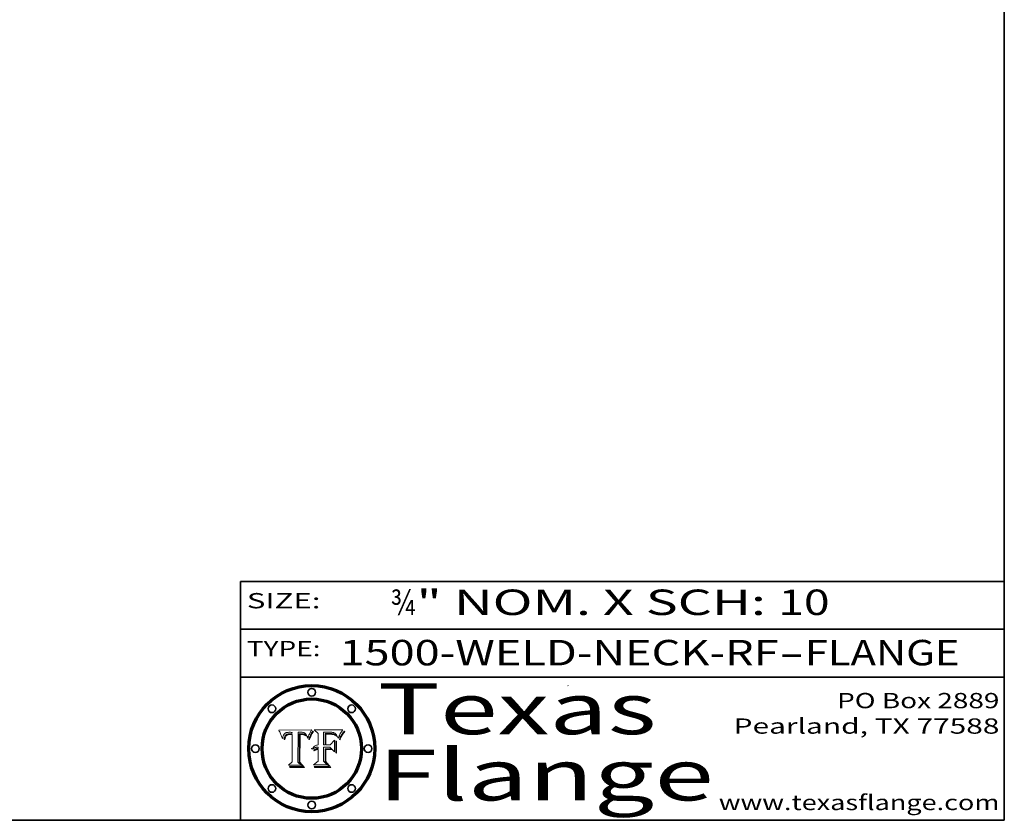
# Model space of a CAD drawing. Extents: x 0 to 10.8, y 0 to 8.2.
# Drawn here: x 6.9 to 10.8, y 0.2 to 3.4 of the extents above; entities that cross this region are included whole.
import ezdxf
from ezdxf.enums import TextEntityAlignment as Align

# ---------------------------------------------------------------- set-up
doc = ezdxf.new("R2010")
doc.units = 0
doc.header["$MEASUREMENT"] = 0
doc.layers.get('0').update_dxf_attribs({"lineweight": 13})
doc.layers.add('1', color=7, linetype='Continuous', lineweight=13)
doc.styles.get("Standard").update_dxf_attribs({"font": 'isocp.shx'})

# ---------------------------------------------------------------- blocks, each defined once
blk = doc.blocks.new('BLOCK1')
at = {"color": 7, "lineweight": 13, "ltscale": 0.03937}
for s, p, p2 in [('1500-WELD-NECK-RF', (8.139072, 0.858248), (9.863456, 0.858248)), ('FLANGE', (9.966504, 0.858248), (10.574123, 0.858248)), ('-', (9.86498, 0.858248), (9.96498, 0.858248))]:
    blk.add_text(s, height=0.1, dxfattribs=at).set_placement(p, p2, align=Align.FIT)
blk = doc.blocks.new('BLOCK2')
at = {"color": 7, "lineweight": 13, "ltscale": 0.03937}
for s, p, p2 in [('" NOM. X SCH: ', (8.440929, 1.055967), (9.860741, 1.055967)), ('¾', (8.339405, 1.055967), (8.439405, 1.055967)), ('10', (9.862265, 1.055967), (10.063789, 1.055967))]:
    blk.add_text(s, height=0.1, dxfattribs=at).set_placement(p, p2, align=Align.FIT)
blk = doc.blocks.new('BLOCK3')
at = {"color": 7, "lineweight": 13, "ltscale": 0.03937}
for s, p, p2 in [('PO Box 2889', (10.093103, 0.689966), (10.730818, 0.689966)), ('Pearland, TX 77588', (9.686702, 0.589966), (10.730818, 0.589966)), ('www.texasflange.com', (9.628644, 0.289966), (10.730818, 0.289966))]:
    blk.add_text(s, height=0.06, dxfattribs=at).set_placement(p, p2, align=Align.FIT)
blk = doc.blocks.new('BLOCK4')
at = {"color": 7, "lineweight": 13, "ltscale": 0.03937}
for s, p, p2 in [('Texas', (8.289209, 0.587871), (9.383692, 0.587871)), ('Flange', (8.289209, 0.327871), (9.608945, 0.327871))]:
    blk.add_text(s, height=0.2, dxfattribs=at).set_placement(p, p2, align=Align.FIT)
blk = doc.blocks.new('BLOCK5')
at = {"color": 7, "lineweight": 5, "ltscale": 0.00324}
blk.add_line((8.029831, 0.605292), (7.900255, 0.604209), dxfattribs=at)
at = {"color": 7, "lineweight": 5, "ltscale": 0.000103}
blk.add_line((7.900255, 0.604209), (7.902151, 0.600546), dxfattribs=at)
at = {"color": 7, "lineweight": 5, "ltscale": 0.0001}
blk.add_line((7.902151, 0.600546), (7.903945, 0.596951), dxfattribs=at)
at = {"color": 7, "lineweight": 5, "ltscale": 9.8e-05}
blk.add_line((7.903945, 0.596951), (7.905638, 0.593424), dxfattribs=at)
at = {"color": 7, "lineweight": 5, "ltscale": 9.5e-05}
for p, q in [((7.905638, 0.593424), (7.907229, 0.589967)), ((7.913659, 0.573722), (7.915938, 0.570681))]:
    blk.add_line(p, q, dxfattribs=at)
at = {"color": 7, "lineweight": 5, "ltscale": 9.3e-05}
blk.add_line((7.907229, 0.589967), (7.908719, 0.58658), dxfattribs=at)
at = {"color": 7, "lineweight": 5, "ltscale": 9e-05}
blk.add_line((7.908719, 0.58658), (7.910106, 0.583262), dxfattribs=at)
at = {"color": 7, "lineweight": 5, "ltscale": 8.7e-05}
blk.add_line((7.910106, 0.583262), (7.911392, 0.580013), dxfattribs=at)
at = {"color": 7, "lineweight": 5, "ltscale": 5.5e-05}
for p, q in [((7.916824, 0.578087), (7.917339, 0.580242)), ((7.951177, 0.595142), (7.953361, 0.594908)), ((7.988236, 0.595943), (7.990431, 0.595799)), ((7.922543, 0.574013), (7.922096, 0.571866))]:
    blk.add_line(p, q, dxfattribs=at)
at = {"color": 7, "lineweight": 5, "ltscale": 5.2e-05}
for p, q in [((7.917339, 0.580242), (7.917966, 0.58224)), ((7.990431, 0.595799), (7.992506, 0.595562)), ((7.923073, 0.576006), (7.922543, 0.574013)), ((8.014802, 0.574562), (8.015467, 0.576534))]:
    blk.add_line(p, q, dxfattribs=at)
at = {"color": 7, "lineweight": 5, "ltscale": 5e-05}
for p, q in [((7.917966, 0.58224), (7.918703, 0.584081)), ((7.938912, 0.589269), (7.936934, 0.588921)), ((7.94287, 0.595557), (7.944881, 0.595532)), ((8.008726, 0.584579), (8.009591, 0.582795))]:
    blk.add_line(p, q, dxfattribs=at)
at = {"color": 7, "lineweight": 5, "ltscale": 4.7e-05}
for p, q in [((7.918703, 0.584081), (7.919549, 0.585767)), ((7.936934, 0.588921), (7.935095, 0.588473)), ((7.994457, 0.595229), (7.996287, 0.5948)), ((8.007806, 0.586212), (8.008726, 0.584579)), ((8.01683, 0.580272), (8.017528, 0.582038))]:
    blk.add_line(p, q, dxfattribs=at)
at = {"color": 7, "lineweight": 5, "ltscale": 4.5e-05}
for p, q in [((7.919549, 0.585767), (7.920506, 0.587294)), ((7.935095, 0.588473), (7.933397, 0.587925)), ((7.937799, 0.586203), (7.939577, 0.586511)), ((7.996287, 0.5948), (7.997995, 0.594276)), ((7.92513, 0.573132), (7.925573, 0.574872))]:
    blk.add_line(p, q, dxfattribs=at)
at = {"color": 7, "lineweight": 5, "ltscale": 4.3e-05}
for p, q in [((7.920506, 0.587294), (7.921574, 0.588665)), ((7.92516, 0.581064), (7.924381, 0.579533)), ((7.997995, 0.594276), (7.99958, 0.593658)), ((8.018954, 0.58536), (8.019684, 0.586917))]:
    blk.add_line(p, q, dxfattribs=at)
at = {"color": 7, "lineweight": 5, "ltscale": 4.2e-05}
for p, q in [((7.921574, 0.588665), (7.922751, 0.58988)), ((7.922751, 0.58988), (7.924063, 0.590958)), ((7.933397, 0.587925), (7.931839, 0.587279)), ((7.936151, 0.585809), (7.937799, 0.586203)), ((8.00581, 0.589025), (8.006836, 0.587694)), ((8.019684, 0.586917), (8.020426, 0.588405)), ((7.925573, 0.574872), (7.926092, 0.57648))]:
    blk.add_line(p, q, dxfattribs=at)
at = {"color": 7, "lineweight": 5, "ltscale": 4.4e-05}
for p, q in [((7.924063, 0.590958), (7.92553, 0.591923)), ((8.006836, 0.587694), (8.007806, 0.586212)), ((8.018235, 0.583734), (8.018954, 0.58536)), ((8.029019, 0.60375), (8.029831, 0.605292))]:
    blk.add_line(p, q, dxfattribs=at)
at = {"color": 7, "lineweight": 5, "ltscale": 4.1e-05}
for p, q in [((7.926023, 0.582444), (7.92516, 0.581064)), ((7.99958, 0.593658), (8.001043, 0.592944))]:
    blk.add_line(p, q, dxfattribs=at)
at = {"color": 7, "lineweight": 5, "ltscale": 4.6e-05}
for p, q in [((7.92553, 0.591923), (7.927152, 0.592775)), ((8.017528, 0.582038), (8.018235, 0.583734)), ((7.924381, 0.579533), (7.923684, 0.577847))]:
    blk.add_line(p, q, dxfattribs=at)
at = {"color": 7, "lineweight": 5, "ltscale": 3.9e-05}
for p, q in [((7.926968, 0.58367), (7.926023, 0.582444)), ((8.001043, 0.592944), (8.002384, 0.592136))]:
    blk.add_line(p, q, dxfattribs=at)
at = {"color": 7, "lineweight": 5, "ltscale": 7.4e-05}
blk.add_line((7.929138, 0.585687), (7.926968, 0.58367), dxfattribs=at)
at = {"color": 7, "lineweight": 5, "ltscale": 4.8e-05}
for p, q in [((7.927152, 0.592775), (7.92893, 0.593513)), ((7.939577, 0.586511), (7.941484, 0.58673)), ((7.923684, 0.577847), (7.923073, 0.576006)), ((7.924766, 0.571259), (7.92513, 0.573132))]:
    blk.add_line(p, q, dxfattribs=at)
at = {"color": 7, "lineweight": 5, "ltscale": 6.9e-05}
for p, q in [((7.92736, 0.579297), (7.928935, 0.581582)), ((7.930843, 0.583356), (7.93324, 0.584759))]:
    blk.add_line(p, q, dxfattribs=at)
at = {"color": 7, "lineweight": 5, "ltscale": 5.1e-05}
for p, q in [((7.92893, 0.593513), (7.930864, 0.594138)), ((7.941484, 0.58673), (7.943519, 0.58686)), ((7.944881, 0.595532), (7.946936, 0.595454)), ((7.924478, 0.569252), (7.924766, 0.571259)), ((8.015467, 0.576534), (8.016143, 0.578438))]:
    blk.add_line(p, q, dxfattribs=at)
at = {"color": 7, "lineweight": 5, "ltscale": 6.5e-05}
blk.add_line((7.928935, 0.581582), (7.930843, 0.583356), dxfattribs=at)
at = {"color": 7, "lineweight": 5, "ltscale": 3.8e-05}
for p, q in [((7.930418, 0.586532), (7.929138, 0.585687)), ((7.93324, 0.584759), (7.93463, 0.585327)), ((8.002384, 0.592136), (8.003601, 0.591231)), ((8.003601, 0.591231), (8.004733, 0.590204))]:
    blk.add_line(p, q, dxfattribs=at)
at = {"color": 7, "lineweight": 5, "ltscale": 4e-05}
for p, q in [((7.931839, 0.587279), (7.930418, 0.586532)), ((7.93463, 0.585327), (7.936151, 0.585809)), ((8.004733, 0.590204), (8.00581, 0.589025)), ((8.020426, 0.588405), (8.021177, 0.589826))]:
    blk.add_line(p, q, dxfattribs=at)
at = {"color": 7, "lineweight": 5, "ltscale": 5.4e-05}
for p, q in [((7.930864, 0.594138), (7.932953, 0.594648)), ((7.943519, 0.58686), (7.945682, 0.586905)), ((7.949034, 0.595323), (7.951177, 0.595142)), ((7.924266, 0.567111), (7.924478, 0.569252)), ((8.014147, 0.572519), (8.014802, 0.574562))]:
    blk.add_line(p, q, dxfattribs=at)
at = {"color": 7, "lineweight": 5, "ltscale": 5.7e-05}
for p, q in [((7.932953, 0.594648), (7.9352, 0.595046)), ((7.943286, 0.589667), (7.941029, 0.589518)), ((8.012525, 0.574142), (8.014147, 0.572519))]:
    blk.add_line(p, q, dxfattribs=at)
at = {"color": 7, "lineweight": 5, "ltscale": 6e-05}
for p, q in [((7.9352, 0.595046), (7.9376, 0.595331)), ((7.945682, 0.589716), (7.943286, 0.589667))]:
    blk.add_line(p, q, dxfattribs=at)
at = {"color": 7, "lineweight": 5, "ltscale": 6.4e-05}
blk.add_line((7.9376, 0.595331), (7.940158, 0.5955), dxfattribs=at)
at = {"color": 7, "lineweight": 5, "ltscale": 5.3e-05}
for p, q in [((7.941029, 0.589518), (7.938912, 0.589269)), ((7.946936, 0.595454), (7.949034, 0.595323)), ((8.009591, 0.582795), (8.010404, 0.580859))]:
    blk.add_line(p, q, dxfattribs=at)
at = {"color": 7, "lineweight": 5, "ltscale": 6.8e-05}
blk.add_line((7.940158, 0.5955), (7.94287, 0.595557), dxfattribs=at)
at = {"color": 7, "lineweight": 5, "ltscale": 0.000162}
blk.add_line((7.952171, 0.589608), (7.945682, 0.589716), dxfattribs=at)
at = {"color": 7, "lineweight": 5, "ltscale": 0.000192}
blk.add_line((7.945682, 0.586905), (7.953361, 0.586796), dxfattribs=at)
at = {"color": 7, "lineweight": 5, "ltscale": 0.000136}
blk.add_line((7.953361, 0.594908), (7.952171, 0.589608), dxfattribs=at)
at = {"color": 7, "lineweight": 5, "ltscale": 0.00269}
blk.add_line((7.953361, 0.586796), (7.953361, 0.479178), dxfattribs=at)
at = {"color": 7, "lineweight": 5, "ltscale": 0.002931}
blk.add_line((7.974885, 0.478313), (7.976183, 0.595557), dxfattribs=at)
at = {"color": 7, "lineweight": 5, "ltscale": 4.9e-05}
for p, q in [((7.976183, 0.595557), (7.97813, 0.595713)), ((7.97813, 0.595713), (7.980077, 0.595835)), ((7.980077, 0.595835), (7.982024, 0.59592)), ((7.982024, 0.59592), (7.983971, 0.595973)), ((7.983971, 0.595973), (7.985918, 0.595991)), ((7.992506, 0.595562), (7.994457, 0.595229)), ((8.016143, 0.578438), (8.01683, 0.580272))]:
    blk.add_line(p, q, dxfattribs=at)
at = {"color": 7, "lineweight": 5, "ltscale": 5.8e-05}
for p, q in [((7.985918, 0.595991), (7.988236, 0.595943)), ((7.922096, 0.571866), (7.921734, 0.569565))]:
    blk.add_line(p, q, dxfattribs=at)
at = {"color": 7, "lineweight": 5, "ltscale": 5.6e-05}
blk.add_line((8.010404, 0.580859), (8.011163, 0.578771), dxfattribs=at)
at = {"color": 7, "lineweight": 5, "ltscale": 0.0004}
blk.add_line((8.021177, 0.589826), (8.029019, 0.60375), dxfattribs=at)
at = {"color": 7, "lineweight": 5, "ltscale": 8.5e-05}
blk.add_line((7.911392, 0.580013), (7.912577, 0.576833), dxfattribs=at)
at = {"color": 7, "lineweight": 5, "ltscale": 8.2e-05}
blk.add_line((7.912577, 0.576833), (7.913659, 0.573722), dxfattribs=at)
at = {"color": 7, "lineweight": 5, "ltscale": 6.6e-05}
blk.add_line((7.915938, 0.570681), (7.916123, 0.573306), dxfattribs=at)
at = {"color": 7, "lineweight": 5, "ltscale": 6.2e-05}
for p, q in [((7.916123, 0.573306), (7.916418, 0.575775)), ((7.921734, 0.569565), (7.921454, 0.567111)), ((8.011871, 0.576531), (8.012525, 0.574142))]:
    blk.add_line(p, q, dxfattribs=at)
at = {"color": 7, "lineweight": 5, "ltscale": 5.9e-05}
for p, q in [((7.916418, 0.575775), (7.916824, 0.578087)), ((8.011163, 0.578771), (8.011871, 0.576531))]:
    blk.add_line(p, q, dxfattribs=at)
at = {"color": 7, "lineweight": 5, "ltscale": 7e-05}
blk.add_line((7.921454, 0.567111), (7.924266, 0.567111), dxfattribs=at)
at = {"color": 7, "lineweight": 5, "ltscale": 7.7e-05}
blk.add_line((7.926092, 0.57648), (7.92736, 0.579297), dxfattribs=at)
at = {"color": 7, "lineweight": 5, "ltscale": 0.000493}
blk.add_line((7.953361, 0.479178), (7.93822, 0.466523), dxfattribs=at)
at = {"color": 7, "lineweight": 5, "ltscale": 0.001236}
blk.add_line((7.93822, 0.466523), (7.987647, 0.466523), dxfattribs=at)
at = {"color": 7, "lineweight": 5, "ltscale": 0.000434}
blk.add_line((7.987647, 0.466523), (7.974885, 0.478313), dxfattribs=at)
blk = doc.blocks.new('BLOCK6')
at = {"color": 7, "lineweight": 5, "ltscale": 0.000505}
blk.add_line((8.03978, 0.605292), (8.054382, 0.591339), dxfattribs=at)
at = {"color": 7, "lineweight": 5, "ltscale": 0.002807}
blk.add_line((8.152051, 0.605292), (8.03978, 0.605292), dxfattribs=at)
at = {"color": 7, "lineweight": 5, "ltscale": 0.001141}
blk.add_line((8.054382, 0.591339), (8.054382, 0.545696), dxfattribs=at)
at = {"color": 7, "lineweight": 5, "ltscale": 0.001265}
blk.add_line((8.076014, 0.545696), (8.076014, 0.596315), dxfattribs=at)
at = {"color": 7, "lineweight": 5, "ltscale": 0.0001}
blk.add_line((8.076014, 0.596315), (8.080016, 0.596207), dxfattribs=at)
at = {"color": 7, "lineweight": 5, "ltscale": 0.000262}
blk.add_line((8.080016, 0.596207), (8.090507, 0.596099), dxfattribs=at)
at = {"color": 7, "lineweight": 5, "ltscale": 7.8e-05}
for p, q in [((8.085749, 0.590474), (8.082612, 0.590366)), ((8.117954, 0.587933), (8.115029, 0.588965))]:
    blk.add_line(p, q, dxfattribs=at)
at = {"color": 7, "lineweight": 5, "ltscale": 0.001117}
blk.add_line((8.082612, 0.590366), (8.082612, 0.545696), dxfattribs=at)
at = {"color": 7, "lineweight": 5, "ltscale": 6.7e-05}
for p, q in [((8.085316, 0.587445), (8.087994, 0.58764)), ((8.120915, 0.584246), (8.123219, 0.582873)), ((8.043013, 0.542615), (8.040755, 0.541208)), ((8.036938, 0.537626), (8.03538, 0.535451))]:
    blk.add_line(p, q, dxfattribs=at)
at = {"color": 7, "lineweight": 5, "ltscale": 0.001044}
blk.add_line((8.085316, 0.545696), (8.085316, 0.587445), dxfattribs=at)
at = {"color": 7, "lineweight": 5, "ltscale": 6.8e-05}
for p, q in [((8.088465, 0.590591), (8.085749, 0.590474)), ((8.122807, 0.58518), (8.120546, 0.586671))]:
    blk.add_line(p, q, dxfattribs=at)
at = {"color": 7, "lineweight": 5, "ltscale": 6.3e-05}
for p, q in [((8.087994, 0.58764), (8.090491, 0.587792)), ((8.09689, 0.587987), (8.099417, 0.587969)), ((8.126338, 0.581511), (8.124737, 0.583461)), ((8.127607, 0.579333), (8.126338, 0.581511))]:
    blk.add_line(p, q, dxfattribs=at)
at = {"color": 7, "lineweight": 5, "ltscale": 7e-05}
for p, q in [((8.091251, 0.590682), (8.088465, 0.590591)), ((8.130044, 0.580736), (8.131463, 0.578313))]:
    blk.add_line(p, q, dxfattribs=at)
at = {"color": 7, "lineweight": 5, "ltscale": 5.8e-05}
for p, q in [((8.090491, 0.587792), (8.092805, 0.5879)), ((8.110827, 0.595125), (8.113085, 0.594648)), ((8.134311, 0.572844), (8.135177, 0.575007))]:
    blk.add_line(p, q, dxfattribs=at)
at = {"color": 7, "lineweight": 5, "ltscale": 0.000154}
blk.add_line((8.090507, 0.596099), (8.096672, 0.596207), dxfattribs=at)
at = {"color": 7, "lineweight": 5, "ltscale": 7.1e-05}
for p, q in [((8.094107, 0.590747), (8.091251, 0.590682)), ((8.102909, 0.596033), (8.10574, 0.595817)), ((8.113329, 0.586844), (8.116087, 0.586202)), ((8.140617, 0.587735), (8.14189, 0.590261))]:
    blk.add_line(p, q, dxfattribs=at)
at = {"color": 7, "lineweight": 5, "ltscale": 5.3e-05}
for p, q in [((8.092805, 0.5879), (8.094938, 0.587964)), ((8.104068, 0.587826), (8.106191, 0.5877)), ((8.124398, 0.58835), (8.125804, 0.586758)), ((8.136889, 0.57926), (8.137697, 0.581201))]:
    blk.add_line(p, q, dxfattribs=at)
at = {"color": 7, "lineweight": 5, "ltscale": 7.3e-05}
blk.add_line((8.097032, 0.590786), (8.094107, 0.590747), dxfattribs=at)
at = {"color": 7, "lineweight": 5, "ltscale": 4.9e-05}
for p, q in [((8.094938, 0.587964), (8.09689, 0.587987)), ((8.122994, 0.589734), (8.124398, 0.58835)), ((8.137697, 0.581201), (8.138474, 0.583019)), ((8.148372, 0.600311), (8.149522, 0.601895)), ((8.038381, 0.532799), (8.04004, 0.533868)), ((8.047222, 0.536498), (8.049152, 0.536744)), ((8.052347, 0.531458), (8.050394, 0.531249))]:
    blk.add_line(p, q, dxfattribs=at)
at = {"color": 7, "lineweight": 5, "ltscale": 8e-05}
for p, q in [((8.096672, 0.596207), (8.099887, 0.596163)), ((8.054382, 0.545696), (8.051189, 0.545309))]:
    blk.add_line(p, q, dxfattribs=at)
at = {"color": 7, "lineweight": 5, "ltscale": 7.5e-05}
for p, q in [((8.100026, 0.590798), (8.097032, 0.590786)), ((8.131463, 0.578313), (8.132887, 0.575682))]:
    blk.add_line(p, q, dxfattribs=at)
at = {"color": 7, "lineweight": 5, "ltscale": 6e-05}
blk.add_line((8.099417, 0.587969), (8.101811, 0.587915), dxfattribs=at)
at = {"color": 7, "lineweight": 5, "ltscale": 7.6e-05}
for p, q in [((8.099887, 0.596163), (8.102909, 0.596033)), ((8.051189, 0.545309), (8.048231, 0.544665))]:
    blk.add_line(p, q, dxfattribs=at)
at = {"color": 7, "lineweight": 5, "ltscale": 0.000106}
blk.add_line((8.104273, 0.590684), (8.100026, 0.590798), dxfattribs=at)
at = {"color": 7, "lineweight": 5, "ltscale": 5.6e-05}
for p, q in [((8.101811, 0.587915), (8.104068, 0.587826)), ((8.136049, 0.577196), (8.136889, 0.57926))]:
    blk.add_line(p, q, dxfattribs=at)
at = {"color": 7, "lineweight": 5, "ltscale": 9.8e-05}
blk.add_line((8.108189, 0.59034), (8.104273, 0.590684), dxfattribs=at)
at = {"color": 7, "lineweight": 5, "ltscale": 6.6e-05}
for p, q in [((8.10574, 0.595817), (8.108379, 0.595514)), ((8.118538, 0.585356), (8.120915, 0.584246)), ((8.128628, 0.582951), (8.130044, 0.580736)), ((8.03873, 0.539544), (8.036938, 0.537626)), ((8.040755, 0.541208), (8.03873, 0.539544))]:
    blk.add_line(p, q, dxfattribs=at)
at = {"color": 7, "lineweight": 5, "ltscale": 5e-05}
for p, q in [((8.106191, 0.5877), (8.108179, 0.58754)), ((8.11515, 0.594086), (8.117024, 0.593438)), ((8.049152, 0.536744), (8.051138, 0.536826))]:
    blk.add_line(p, q, dxfattribs=at)
at = {"color": 7, "lineweight": 5, "ltscale": 4.7e-05}
for p, q in [((8.108179, 0.58754), (8.110031, 0.587343)), ((8.032967, 0.530337), (8.033725, 0.528606))]:
    blk.add_line(p, q, dxfattribs=at)
at = {"color": 7, "lineweight": 5, "ltscale": 9.1e-05}
blk.add_line((8.111775, 0.589767), (8.108189, 0.59034), dxfattribs=at)
at = {"color": 7, "lineweight": 5, "ltscale": 6.2e-05}
blk.add_line((8.108379, 0.595514), (8.110827, 0.595125), dxfattribs=at)
at = {"color": 7, "lineweight": 5, "ltscale": 4.3e-05}
for p, q in [((8.110031, 0.587343), (8.111747, 0.587112)), ((8.118707, 0.592701), (8.120198, 0.591881)), ((8.120198, 0.591881), (8.121594, 0.59091)), ((8.13922, 0.584714), (8.139935, 0.586286))]:
    blk.add_line(p, q, dxfattribs=at)
at = {"color": 7, "lineweight": 5, "ltscale": 4e-05}
for p, q in [((8.111747, 0.587112), (8.113329, 0.586844)), ((8.139935, 0.586286), (8.140617, 0.587735)), ((8.045129, 0.526349), (8.046567, 0.527039)), ((8.046567, 0.527039), (8.048048, 0.527603)), ((8.048048, 0.527603), (8.049571, 0.528042)), ((8.049571, 0.528042), (8.051134, 0.528356)), ((8.051134, 0.528356), (8.052737, 0.528543)), ((8.052773, 0.536748), (8.054382, 0.53661))]:
    blk.add_line(p, q, dxfattribs=at)
at = {"color": 7, "lineweight": 5, "ltscale": 8.4e-05}
blk.add_line((8.115029, 0.588965), (8.111775, 0.589767), dxfattribs=at)
at = {"color": 7, "lineweight": 5, "ltscale": 5.4e-05}
for p, q in [((8.113085, 0.594648), (8.11515, 0.594086)), ((8.150747, 0.603555), (8.152051, 0.605292)), ((8.033725, 0.528606), (8.035222, 0.530168))]:
    blk.add_line(p, q, dxfattribs=at)
at = {"color": 7, "lineweight": 5, "ltscale": 6.5e-05}
for p, q in [((8.116087, 0.586202), (8.118538, 0.585356)), ((8.124737, 0.583461), (8.122807, 0.58518))]:
    blk.add_line(p, q, dxfattribs=at)
at = {"color": 7, "lineweight": 5, "ltscale": 4.6e-05}
for p, q in [((8.117024, 0.593438), (8.118707, 0.592701)), ((8.121594, 0.59091), (8.122994, 0.589734)), ((8.138474, 0.583019), (8.13922, 0.584714)), ((8.1473, 0.598802), (8.148372, 0.600311)), ((8.039021, 0.52592), (8.037725, 0.524604)), ((8.048522, 0.530904), (8.046733, 0.53042))]:
    blk.add_line(p, q, dxfattribs=at)
at = {"color": 7, "lineweight": 5, "ltscale": 7.2e-05}
for p, q in [((8.120546, 0.586671), (8.117954, 0.587933)), ((8.125449, 0.581235), (8.127607, 0.579333)), ((8.048231, 0.544665), (8.045504, 0.543768)), ((8.034058, 0.533022), (8.032967, 0.530337))]:
    blk.add_line(p, q, dxfattribs=at)
at = {"color": 7, "lineweight": 5, "ltscale": 6.9e-05}
for p, q in [((8.123219, 0.582873), (8.125449, 0.581235)), ((8.143089, 0.592394), (8.144543, 0.594729)), ((8.045504, 0.543768), (8.043013, 0.542615)), ((8.03538, 0.535451), (8.034058, 0.533022))]:
    blk.add_line(p, q, dxfattribs=at)
at = {"color": 7, "lineweight": 5, "ltscale": 5.7e-05}
blk.add_line((8.125804, 0.586758), (8.127215, 0.584958), dxfattribs=at)
at = {"color": 7, "lineweight": 5, "ltscale": 6.1e-05}
for p, q in [((8.127215, 0.584958), (8.128628, 0.582951)), ((8.14189, 0.590261), (8.143089, 0.592394))]:
    blk.add_line(p, q, dxfattribs=at)
at = {"color": 7, "lineweight": 5, "ltscale": 3.8e-05}
blk.add_line((8.144543, 0.594729), (8.145386, 0.596012), dxfattribs=at)
at = {"color": 7, "lineweight": 5, "ltscale": 4.1e-05}
for p, q in [((8.145386, 0.596012), (8.146304, 0.597369)), ((8.042372, 0.524592), (8.04373, 0.525533)), ((8.04373, 0.525533), (8.045129, 0.526349)), ((8.051138, 0.536826), (8.052773, 0.536748)), ((8.052737, 0.528543), (8.054382, 0.528606))]:
    blk.add_line(p, q, dxfattribs=at)
at = {"color": 7, "lineweight": 5, "ltscale": 4.4e-05}
for p, q in [((8.146304, 0.597369), (8.1473, 0.598802)), ((8.03978, 0.522333), (8.041057, 0.523526))]:
    blk.add_line(p, q, dxfattribs=at)
at = {"color": 7, "lineweight": 5, "ltscale": 5.2e-05}
for p, q in [((8.149522, 0.601895), (8.150747, 0.603555)), ((8.035222, 0.530168), (8.036774, 0.531566))]:
    blk.add_line(p, q, dxfattribs=at)
at = {"color": 7, "lineweight": 5, "ltscale": 0.000165}
blk.add_line((8.082612, 0.545696), (8.076014, 0.545696), dxfattribs=at)
at = {"color": 7, "lineweight": 5, "ltscale": 0.000408}
blk.add_line((8.101647, 0.545696), (8.085316, 0.545696), dxfattribs=at)
at = {"color": 7, "lineweight": 5, "ltscale": 0.000629}
blk.add_line((8.118953, 0.563975), (8.101647, 0.545696), dxfattribs=at)
at = {"color": 7, "lineweight": 5, "ltscale": 0.001133}
blk.add_line((8.118953, 0.518655), (8.118953, 0.563975), dxfattribs=at)
at = {"color": 7, "lineweight": 5, "ltscale": 7.9e-05}
blk.add_line((8.132887, 0.575682), (8.134311, 0.572844), dxfattribs=at)
at = {"color": 7, "lineweight": 5, "ltscale": 5.9e-05}
blk.add_line((8.135177, 0.575007), (8.136049, 0.577196), dxfattribs=at)
at = {"color": 7, "lineweight": 5, "ltscale": 5.1e-05}
for p, q in [((8.036774, 0.531566), (8.038381, 0.532799)), ((8.054382, 0.531527), (8.052347, 0.531458))]:
    blk.add_line(p, q, dxfattribs=at)
at = {"color": 7, "lineweight": 5, "ltscale": 7.7e-05}
blk.add_line((8.037725, 0.524604), (8.03978, 0.522333), dxfattribs=at)
at = {"color": 7, "lineweight": 5, "ltscale": 4.5e-05}
for p, q in [((8.0404, 0.527097), (8.039021, 0.52592)), ((8.041859, 0.528135), (8.0404, 0.527097)), ((8.043403, 0.529035), (8.041859, 0.528135)), ((8.045027, 0.529796), (8.043403, 0.529035)), ((8.046733, 0.53042), (8.045027, 0.529796))]:
    blk.add_line(p, q, dxfattribs=at)
at = {"color": 7, "lineweight": 5, "ltscale": 4.8e-05}
for p, q in [((8.04004, 0.533868), (8.041754, 0.534771)), ((8.041754, 0.534771), (8.043522, 0.535512)), ((8.043522, 0.535512), (8.045345, 0.536087)), ((8.045345, 0.536087), (8.047222, 0.536498)), ((8.050394, 0.531249), (8.048522, 0.530904))]:
    blk.add_line(p, q, dxfattribs=at)
at = {"color": 7, "lineweight": 5, "ltscale": 4.2e-05}
blk.add_line((8.041057, 0.523526), (8.042372, 0.524592), dxfattribs=at)
at = {"color": 7, "lineweight": 5, "ltscale": 0.000127}
blk.add_line((8.054382, 0.53661), (8.054382, 0.531527), dxfattribs=at)
at = {"color": 7, "lineweight": 5, "ltscale": 0.001163}
blk.add_line((8.054382, 0.528606), (8.054382, 0.482097), dxfattribs=at)
at = {"color": 7, "lineweight": 5, "ltscale": 0.001363}
blk.add_line((8.076014, 0.482097), (8.076014, 0.53661), dxfattribs=at)
at = {"color": 7, "lineweight": 5, "ltscale": 0.000619}
blk.add_line((8.076014, 0.53661), (8.100782, 0.53661), dxfattribs=at)
at = {"color": 7, "lineweight": 5, "ltscale": 0.000639}
blk.add_line((8.100782, 0.53661), (8.118953, 0.518655), dxfattribs=at)
at = {"color": 7, "lineweight": 5, "ltscale": 0.000564}
blk.add_line((8.054382, 0.482097), (8.036753, 0.468038), dxfattribs=at)
at = {"color": 7, "lineweight": 5, "ltscale": 0.001328}
blk.add_line((8.036753, 0.468038), (8.089859, 0.468038), dxfattribs=at)
at = {"color": 7, "lineweight": 5, "ltscale": 0.000493}
blk.add_line((8.089859, 0.468038), (8.076014, 0.482097), dxfattribs=at)

msp = doc.modelspace()

# ---------------------------------------------------------------- linework, layer by layer
at = {"color": 7, "lineweight": 13, "ltscale": 0.03937}
for points in [[(8.029831, 0.605292), (8.029019, 0.60375), (8.021177, 0.589826), (8.020426, 0.588405), (8.019684, 0.586917), (8.018954, 0.58536), (8.018235, 0.583734), (8.017528, 0.582038), (8.01683, 0.580272), (8.016143, 0.578438), (8.015467, 0.576534), (8.014802, 0.574562), (8.014147, 0.572519), (8.012525, 0.574142), (8.011871, 0.576531), (8.011163, 0.578771), (8.010404, 0.580859), (8.009591, 0.582795), (8.008726, 0.584579), (8.007806, 0.586212), (8.006836, 0.587694), (8.00581, 0.589025), (8.004733, 0.590204), (8.003601, 0.591231), (8.002384, 0.592136), (8.001043, 0.592944), (7.99958, 0.593658), (7.997995, 0.594276), (7.996287, 0.5948), (7.994457, 0.595229), (7.992506, 0.595562), (7.990431, 0.595799), (7.988236, 0.595943), (7.985918, 0.595991), (7.983971, 0.595973), (7.982024, 0.59592), (7.980077, 0.595835), (7.97813, 0.595713), (7.976183, 0.595557), (7.974885, 0.478313), (7.987647, 0.466523), (7.93822, 0.466523), (7.953361, 0.479178), (7.953361, 0.586796), (7.945682, 0.586905), (7.943519, 0.58686), (7.941484, 0.58673), (7.939577, 0.586511), (7.937799, 0.586203), (7.936151, 0.585809), (7.93463, 0.585327), (7.93324, 0.584759), (7.930843, 0.583356), (7.928935, 0.581582), (7.92736, 0.579297), (7.926092, 0.57648), (7.925573, 0.574872), (7.92513, 0.573132), (7.924766, 0.571259), (7.924478, 0.569252), (7.924266, 0.567111), (7.921454, 0.567111), (7.921734, 0.569565), (7.922096, 0.571866), (7.922543, 0.574013), (7.923073, 0.576006), (7.923684, 0.577847), (7.924381, 0.579533), (7.92516, 0.581064), (7.926023, 0.582444), (7.926968, 0.58367), (7.929138, 0.585687), (7.930418, 0.586532), (7.931839, 0.587279), (7.933397, 0.587925), (7.935095, 0.588473), (7.936934, 0.588921), (7.938912, 0.589269), (7.941029, 0.589518), (7.943286, 0.589667), (7.945682, 0.589716), (7.952171, 0.589608), (7.953361, 0.594908), (7.951177, 0.595142), (7.949034, 0.595323), (7.946936, 0.595454), (7.944881, 0.595532), (7.94287, 0.595557), (7.940158, 0.5955), (7.9376, 0.595331), (7.9352, 0.595046), (7.932953, 0.594648), (7.930864, 0.594138), (7.92893, 0.593513), (7.927152, 0.592775), (7.92553, 0.591923), (7.924063, 0.590958), (7.922751, 0.58988), (7.921574, 0.588665), (7.920506, 0.587294), (7.919549, 0.585767), (7.918703, 0.584081), (7.917966, 0.58224), (7.917339, 0.580242), (7.916824, 0.578087), (7.916418, 0.575775), (7.916123, 0.573306), (7.915938, 0.570681), (7.913659, 0.573722), (7.912577, 0.576833), (7.911392, 0.580013), (7.910106, 0.583262), (7.908719, 0.58658), (7.907229, 0.589967), (7.905638, 0.593424), (7.903945, 0.596951), (7.902151, 0.600546), (7.900255, 0.604209)], [(8.007766, 0.581604), (8.006072, 0.582632), (8.004322, 0.583551), (8.002516, 0.584363), (8.000652, 0.585066), (7.998734, 0.58566), (7.996758, 0.586148), (7.994728, 0.586526), (7.992641, 0.586796), (7.990496, 0.586959), (7.988297, 0.587013), (7.986785, 0.586983), (7.985234, 0.586896), (7.983644, 0.586751), (7.983538, 0.477987), (8.000735, 0.457653), (7.945466, 0.457653), (7.942978, 0.460574), (7.994786, 0.460574), (7.980293, 0.477123), (7.980293, 0.589826), (7.986134, 0.589934), (7.988171, 0.589916), (7.990086, 0.589866), (7.991879, 0.589782), (7.993549, 0.589665), (7.995098, 0.589514), (7.997828, 0.589112), (8.000069, 0.588575), (8.001862, 0.587888), (8.003455, 0.586953), (8.004886, 0.585755), (8.006157, 0.584294), (8.007269, 0.582567)], [(8.036644, 0.598478), (8.035144, 0.596448), (8.033629, 0.594168), (8.032099, 0.591638), (8.030552, 0.588855), (8.028992, 0.585822), (8.027416, 0.582539), (8.025824, 0.579005), (8.024219, 0.575219), (8.022597, 0.571182), (8.020961, 0.566895), (8.018149, 0.567869), (8.020069, 0.573183), (8.021652, 0.577253), (8.023227, 0.581049), (8.024791, 0.584573), (8.026342, 0.587825), (8.027884, 0.590802), (8.029413, 0.593508), (8.030933, 0.595943), (8.032442, 0.598104), (8.03394, 0.599991)], [(8.03978, 0.605292), (8.152051, 0.605292), (8.150747, 0.603555), (8.149522, 0.601895), (8.148372, 0.600311), (8.1473, 0.598802), (8.146304, 0.597369), (8.145386, 0.596012), (8.144543, 0.594729), (8.143089, 0.592394), (8.14189, 0.590261), (8.140617, 0.587735), (8.139935, 0.586286), (8.13922, 0.584714), (8.138474, 0.583019), (8.137697, 0.581201), (8.136889, 0.57926), (8.136049, 0.577196), (8.135177, 0.575007), (8.134311, 0.572844), (8.132887, 0.575682), (8.131463, 0.578313), (8.130044, 0.580736), (8.128628, 0.582951), (8.127215, 0.584958), (8.125804, 0.586758), (8.124398, 0.58835), (8.122994, 0.589734), (8.121594, 0.59091), (8.120198, 0.591881), (8.118707, 0.592701), (8.117024, 0.593438), (8.11515, 0.594086), (8.113085, 0.594648), (8.110827, 0.595125), (8.108379, 0.595514), (8.10574, 0.595817), (8.102909, 0.596033), (8.099887, 0.596163), (8.096672, 0.596207), (8.090507, 0.596099), (8.080016, 0.596207), (8.076014, 0.596315), (8.076014, 0.545696), (8.082612, 0.545696), (8.082612, 0.590366), (8.085749, 0.590474), (8.088465, 0.590591), (8.091251, 0.590682), (8.094107, 0.590747), (8.097032, 0.590786), (8.100026, 0.590798), (8.104273, 0.590684), (8.108189, 0.59034), (8.111775, 0.589767), (8.115029, 0.588965), (8.117954, 0.587933), (8.120546, 0.586671), (8.122807, 0.58518), (8.124737, 0.583461), (8.126338, 0.581511), (8.127607, 0.579333), (8.125449, 0.581235), (8.123219, 0.582873), (8.120915, 0.584246), (8.118538, 0.585356), (8.116087, 0.586202), (8.113329, 0.586844), (8.111747, 0.587112), (8.110031, 0.587343), (8.108179, 0.58754), (8.106191, 0.5877), (8.104068, 0.587826), (8.101811, 0.587915), (8.099417, 0.587969), (8.09689, 0.587987), (8.094938, 0.587964), (8.092805, 0.5879), (8.090491, 0.587792), (8.087994, 0.58764), (8.085316, 0.587445), (8.085316, 0.545696), (8.101647, 0.545696), (8.118953, 0.563975), (8.118953, 0.518655), (8.100782, 0.53661), (8.076014, 0.53661), (8.076014, 0.482097), (8.089859, 0.468038), (8.036753, 0.468038), (8.054382, 0.482097), (8.054382, 0.528606), (8.052737, 0.528543), (8.051134, 0.528356), (8.049571, 0.528042), (8.048048, 0.527603), (8.046567, 0.527039), (8.045129, 0.526349), (8.04373, 0.525533), (8.042372, 0.524592), (8.041057, 0.523526), (8.03978, 0.522333), (8.037725, 0.524604), (8.039021, 0.52592), (8.0404, 0.527097), (8.041859, 0.528135), (8.043403, 0.529035), (8.045027, 0.529796), (8.046733, 0.53042), (8.048522, 0.530904), (8.050394, 0.531249), (8.052347, 0.531458), (8.054382, 0.531527), (8.054382, 0.53661), (8.052773, 0.536748), (8.051138, 0.536826), (8.049152, 0.536744), (8.047222, 0.536498), (8.045345, 0.536087), (8.043522, 0.535512), (8.041754, 0.534771), (8.04004, 0.533868), (8.038381, 0.532799), (8.036774, 0.531566), (8.035222, 0.530168), (8.033725, 0.528606), (8.032967, 0.530337), (8.034058, 0.533022), (8.03538, 0.535451), (8.036938, 0.537626), (8.03873, 0.539544), (8.040755, 0.541208), (8.043013, 0.542615), (8.045504, 0.543768), (8.048231, 0.544665), (8.051189, 0.545309), (8.054382, 0.545696), (8.054382, 0.591339)], [(8.160271, 0.598694), (8.157292, 0.595112), (8.154542, 0.59159), (8.152022, 0.588129), (8.149732, 0.584729), (8.147671, 0.581388), (8.145838, 0.578109), (8.144234, 0.57489), (8.142862, 0.571733), (8.141717, 0.568634), (8.140802, 0.565596), (8.138531, 0.567111), (8.139469, 0.570503), (8.140637, 0.573882), (8.142038, 0.577251), (8.14367, 0.58061), (8.145533, 0.583958), (8.147629, 0.587294), (8.149955, 0.590619), (8.152513, 0.593936), (8.155303, 0.597239), (8.158324, 0.600533)], [(8.126849, 0.560189), (8.126849, 0.513464), (8.124036, 0.515087), (8.124036, 0.561812)], [(8.107488, 0.527525), (8.085316, 0.527525), (8.085316, 0.481233), (8.104352, 0.457653), (8.041727, 0.457653), (8.039024, 0.460574), (8.098295, 0.460574), (8.082612, 0.479934), (8.082612, 0.530445), (8.104352, 0.530445)]]:
    msp.add_lwpolyline(points, close=True, dxfattribs=at)
at = {"color": 7, "lineweight": 70, "ltscale": 0.03937}
for radius in [0.2475, 0.195]:
    msp.add_circle((8.029755, 0.53125), radius, dxfattribs=at)
at = {"color": 7, "lineweight": 35, "ltscale": 0.03937}
for centre in [(8.029755, 0.7525), (7.873308, 0.687697), (8.186202, 0.687697), (7.808505, 0.53125), (8.251005, 0.53125), (7.873308, 0.374803), (8.186202, 0.374803), (8.029755, 0.31)]:
    msp.add_circle(centre, 0.015, dxfattribs=at)
at = {"color": 7, "lineweight": 5, "ltscale": 0.03937}
msp.add_point((8.029755, 0.53125), dxfattribs=at)
at = {"layer": '1', "color": 7, "lineweight": 35, "ltscale": 0.03937}
for p, q in [((10.75, 8.25), (10.75, 0.25)), ((7.75, 1.1875), (10.75, 1.1875)), ((7.75, 1.1875), (7.75, 0.25)), ((7.75, 1), (10.75, 1)), ((7.75, 0.8125), (10.75, 0.8125)), ((0.25, 0.25), (10.75, 0.25))]:
    msp.add_line(p, q, dxfattribs=at)
at = {"layer": '1', "color": 7, "lineweight": 35, "ltscale": 3.2e-05}
msp.add_line((9.035676, 0.778761), (9.036922, 0.778449), dxfattribs=at)

# ---------------------------------------------------------------- block references
at = {"lineweight": 0}
for name in ['BLOCK2', 'BLOCK1', 'BLOCK4', 'BLOCK3', 'BLOCK5', 'BLOCK6']:
    msp.add_blockref(name, (0, 0), dxfattribs=at)

# ---------------------------------------------------------------- texts
at = {"color": 7, "lineweight": 13, "ltscale": 0.03937}
for s, p, p2 in [('SIZE:', (7.774762, 1.08216), (8.064134, 1.08216)), ('TYPE:', (7.774762, 0.894218), (8.064134, 0.894218))]:
    msp.add_text(s, height=0.06, dxfattribs=at).set_placement(p, p2, align=Align.FIT)

doc.saveas('drawing.dxf')
